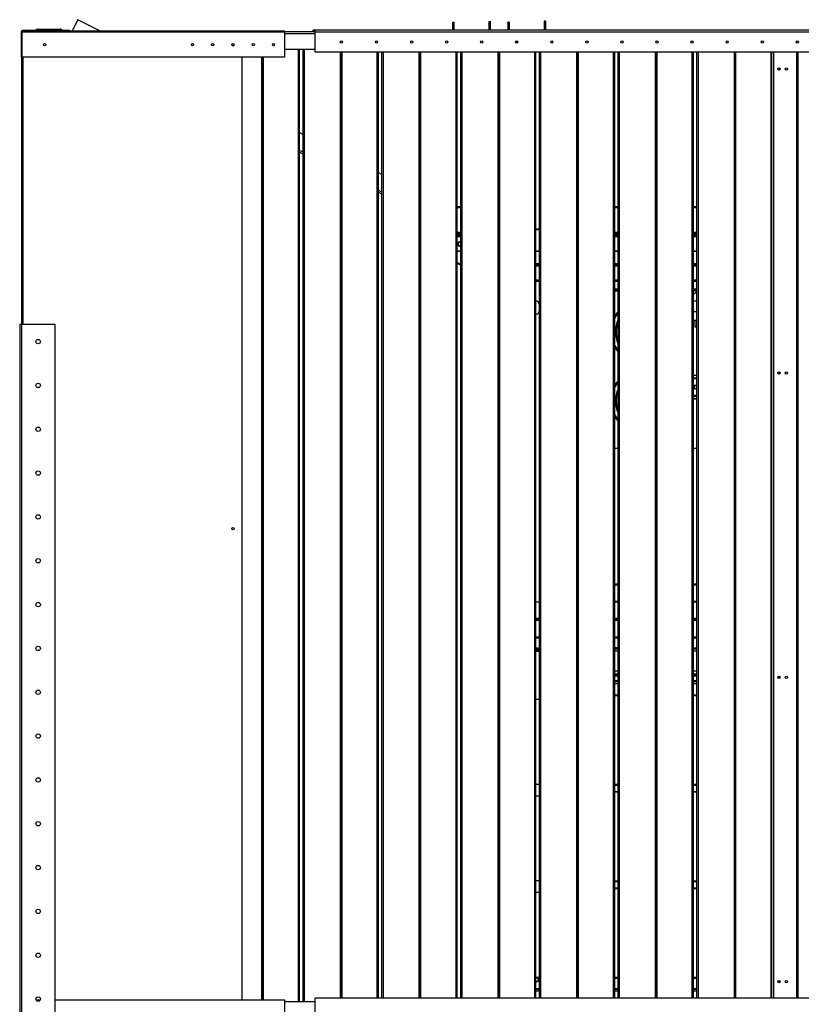
# Model space of a CAD drawing. Units: inches. Extents: x 0.1 to 10.9, y 0.1 to 8.2.
# Drawn here: x 1.4 to 2.4, y 2.5 to 3.7 of the extents above; entities that cross this region are included whole.
import ezdxf

# ---------------------------------------------------------------- set-up
doc = ezdxf.new("R2010")
doc.units = ezdxf.units.IN
doc.header["$MEASUREMENT"] = 0

msp = doc.modelspace()

# ---------------------------------------------------------------- linework, layer by layer
at = {"color": 7, "linetype": 'Continuous', "lineweight": 25}
for p, q in [((1.478255, 3.725762), (1.470999, 3.711523)), ((1.5062, 3.711523), (1.478255, 3.725762)), ((1.953643, 3.722819), (1.955309, 3.722819)), ((1.953643, 3.712479), (1.953643, 3.722819)), ((1.955309, 3.712479), (1.955309, 3.722819)), ((1.99941, 3.712479), (1.99941, 3.723593)), ((1.99941, 3.723593), (2.001077, 3.723593)), ((2.001077, 3.712479), (2.001077, 3.723593)), ((2.02502, 3.722694), (2.023354, 3.722694)), ((2.023354, 3.722694), (2.023354, 3.712479)), ((2.02502, 3.722694), (2.02502, 3.712479)), ((2.069121, 3.723718), (2.069121, 3.712479)), ((2.070788, 3.723718), (2.069121, 3.723718)), ((2.070788, 3.723718), (2.070788, 3.712479)), ((1.406167, 3.710123), (1.406167, 3.67819)), ((1.406167, 3.710123), (1.406879, 3.710123)), ((1.406945, 3.710123), (1.406879, 3.710123)), ((1.406879, 3.710123), (1.406879, 3.67819)), ((1.406945, 3.710123), (1.406945, 3.67819)), ((1.406967, 3.705323), (1.406967, 3.710123)), ((1.40725, 3.705323), (1.40725, 3.708457)), ((1.740212, 3.710123), (1.407497, 3.710123)), ((1.407497, 3.67819), (1.407497, 3.710123)), ((1.407567, 3.711523), (1.739523, 3.711523)), ((1.409323, 3.712479), (1.425523, 3.712479)), ((1.425523, 3.713858), (1.425523, 3.712192)), ((1.425523, 3.713858), (1.45576, 3.713858)), ((1.425523, 3.712192), (1.45576, 3.712192)), ((1.45576, 3.713858), (1.45576, 3.712192)), ((1.456829, 3.713602), (1.456072, 3.712117)), ((1.456072, 3.712117), (1.457236, 3.711523)), ((1.456829, 3.713602), (1.460908, 3.711523)), ((1.459032, 3.712479), (1.466279, 3.712479)), ((1.739523, 3.711523), (1.73959, 3.711523)), ((1.739986, 3.710812), (1.778953, 3.710812)), ((1.740212, 3.710123), (1.740212, 3.67819)), ((1.778953, 3.712479), (1.776564, 3.712479)), ((1.776564, 3.710812), (1.776564, 3.712479)), ((3.356731, 3.712479), (1.778953, 3.712479)), ((1.778953, 3.710123), (1.778953, 3.712479)), ((3.356731, 3.710123), (1.778953, 3.710123)), ((1.778953, 3.684701), (1.778953, 3.710123)), ((1.406967, 3.705323), (1.406967, 3.340029)), ((1.406967, 3.705323), (1.407497, 3.705323)), ((1.740212, 3.68859), (1.778953, 3.68859)), ((1.758175, 3.68859), (1.758175, 2.481583)), ((1.758887, 3.68859), (1.758887, 2.481583)), ((1.763805, 2.481583), (1.763805, 3.68859)), ((3.356731, 3.684701), (1.778953, 3.684701)), ((1.812146, 3.684701), (1.812146, 2.485472)), ((1.857998, 3.684701), (1.857998, 2.485472)), ((1.858709, 3.684701), (1.858709, 2.485472)), ((1.863627, 2.485472), (1.863627, 3.684701)), ((1.911968, 3.684701), (1.911968, 2.485472)), ((1.95782, 3.684701), (1.95782, 2.485472)), ((1.958531, 3.684701), (1.958531, 2.485472)), ((1.963449, 2.485472), (1.963449, 3.684701)), ((2.01179, 3.684701), (2.01179, 2.485472)), ((2.057642, 3.684701), (2.057642, 2.485472)), ((2.058353, 3.684701), (2.058353, 2.485472)), ((2.063271, 2.485472), (2.063271, 3.684701)), ((2.111612, 3.684701), (2.111612, 2.485472)), ((2.157464, 3.684701), (2.157464, 2.485472)), ((2.158175, 3.684701), (2.158175, 2.485472)), ((2.163094, 2.485472), (2.163094, 3.684701)), ((2.211435, 3.684701), (2.211435, 2.485472)), ((2.257287, 3.684701), (2.257287, 2.485472)), ((2.257998, 3.684701), (2.257998, 2.485472)), ((2.262916, 2.485472), (2.262916, 3.684701)), ((2.311257, 3.684701), (2.311257, 2.485472)), ((2.357109, 3.684701), (2.357109, 2.485472)), ((2.35782, 2.485472), (2.35782, 3.684701)), ((2.391153, 2.485472), (2.391153, 3.684701)), ((1.406879, 3.67819), (1.406167, 3.67819)), ((1.406879, 3.67819), (1.406945, 3.67819)), ((1.740212, 3.67819), (1.407497, 3.67819)), ((1.68599, 3.67819), (1.68599, 2.483451)), ((1.712323, 3.67819), (1.712323, 2.483451)), ((2.367153, 3.662025), (2.367153, 3.664804)), ((1.763805, 3.580267), (1.758887, 3.582773)), ((1.763805, 3.555319), (1.758887, 3.557825)), ((1.863627, 3.529405), (1.858709, 3.531911)), ((1.863627, 3.504457), (1.858709, 3.506963)), ((1.963449, 3.488645), (1.958531, 3.488645)), ((2.163094, 3.488645), (2.158175, 3.488645)), ((2.262916, 3.488645), (2.257998, 3.488645)), ((1.958531, 3.455201), (1.963449, 3.455201)), ((1.958531, 3.454401), (1.963449, 3.454401)), ((1.963449, 3.453601), (1.958531, 3.453601)), ((1.958531, 3.452301), (1.963449, 3.452301)), ((2.158175, 3.455201), (2.163094, 3.455201)), ((2.158175, 3.454401), (2.163094, 3.454401)), ((2.163094, 3.453601), (2.158175, 3.453601)), ((2.158175, 3.452301), (2.163094, 3.452301)), ((2.257998, 3.455201), (2.262916, 3.455201)), ((2.257998, 3.454401), (2.262916, 3.454401)), ((2.262916, 3.453601), (2.257998, 3.453601)), ((2.257998, 3.452301), (2.262916, 3.452301)), ((2.058353, 3.432912), (2.063271, 3.432912)), ((1.96075, 3.416762), (1.958531, 3.418331)), ((1.96075, 3.416196), (1.958531, 3.417765)), ((1.96075, 3.416196), (1.96075, 3.416762)), ((1.960956, 3.416181), (1.96075, 3.416196)), ((1.961383, 3.415321), (1.963449, 3.415321)), ((2.058353, 3.415321), (2.063271, 3.415321)), ((2.058353, 3.414595), (2.063271, 3.414595)), ((2.158175, 3.415321), (2.163094, 3.415321)), ((2.158175, 3.414595), (2.163094, 3.414595)), ((2.257998, 3.415321), (2.262916, 3.415321)), ((2.257998, 3.414595), (2.262916, 3.414595)), ((2.058353, 3.394478), (2.063271, 3.394478)), ((2.158175, 3.394478), (2.163094, 3.394478)), ((2.257998, 3.394478), (2.262916, 3.394478)), ((2.163094, 3.383356), (2.158175, 3.383356)), ((2.262916, 3.383356), (2.257998, 3.383356)), ((2.257998, 3.369467), (2.262916, 3.369467)), ((2.262916, 3.355578), (2.257998, 3.355578)), ((2.262916, 3.344467), (2.257998, 3.344467)), ((2.260729, 3.336134), (2.260729, 3.344467)), ((1.404501, 3.340029), (1.404501, 2.02234)), ((1.404501, 3.340029), (1.406856, 3.340029)), ((1.406856, 3.340029), (1.448945, 3.340029)), ((1.448945, 3.340029), (1.448945, 2.02234)), ((2.15977, 3.335204), (2.158175, 3.335204)), ((2.262916, 3.336134), (2.260729, 3.336134)), ((2.158175, 3.325538), (2.159762, 3.325538)), ((2.257998, 3.275356), (2.262916, 3.275356)), ((2.262916, 3.271134), (2.257998, 3.271134)), ((2.367153, 3.276473), (2.367153, 3.279252)), ((2.262916, 3.262134), (2.257998, 3.262134)), ((2.257998, 3.258022), (2.262916, 3.258022)), ((2.15977, 3.247427), (2.158175, 3.247427)), ((2.257998, 3.249023), (2.262916, 3.249023)), ((2.262916, 3.244801), (2.257998, 3.244801)), ((2.158175, 3.23776), (2.159762, 3.23776)), ((2.163094, 3.182409), (2.158175, 3.182409)), ((2.262916, 3.182409), (2.257998, 3.182409)), ((2.163094, 3.010187), (2.158175, 3.010187)), ((2.262916, 3.010187), (2.257998, 3.010187)), ((2.063271, 2.987443), (2.058353, 2.987443)), ((2.158175, 2.988832), (2.163094, 2.988832)), ((2.163094, 2.987443), (2.158175, 2.987443)), ((2.257998, 2.988832), (2.262916, 2.988832)), ((2.262916, 2.987443), (2.257998, 2.987443)), ((2.058353, 2.96602), (2.063271, 2.96602)), ((2.158175, 2.96602), (2.163094, 2.96602)), ((2.257998, 2.96602), (2.262916, 2.96602)), ((2.058353, 2.942309), (2.063271, 2.942309)), ((2.158175, 2.942309), (2.163094, 2.942309)), ((2.257998, 2.942309), (2.262916, 2.942309)), ((2.058353, 2.928378), (2.063271, 2.928378)), ((2.063271, 2.926928), (2.058353, 2.926928)), ((2.063271, 2.926128), (2.058353, 2.926128)), ((2.163094, 2.929867), (2.158175, 2.929867)), ((2.158175, 2.928378), (2.163094, 2.928378)), ((2.160956, 2.929867), (2.160956, 2.928385)), ((2.163094, 2.928385), (2.160956, 2.928385)), ((2.257998, 2.928378), (2.262916, 2.928378)), ((2.158175, 2.900601), (2.163094, 2.900601)), ((2.163094, 2.895601), (2.158175, 2.895601)), ((2.257998, 2.900601), (2.262916, 2.900601)), ((2.262916, 2.895601), (2.257998, 2.895601)), ((2.163094, 2.893934), (2.158175, 2.893934)), ((2.158175, 2.888156), (2.163094, 2.888156)), ((2.158175, 2.887623), (2.163094, 2.887623)), ((2.158175, 2.884515), (2.163094, 2.884515)), ((2.262916, 2.893934), (2.257998, 2.893934)), ((2.257998, 2.888156), (2.262916, 2.888156)), ((2.257998, 2.887623), (2.262916, 2.887623)), ((2.257998, 2.884515), (2.262916, 2.884515)), ((2.367153, 2.890921), (2.367153, 2.893699)), ((2.058353, 2.864445), (2.063271, 2.864445)), ((2.063271, 2.756451), (2.058353, 2.756451)), ((2.158175, 2.755592), (2.163094, 2.755592)), ((2.257998, 2.755592), (2.262916, 2.755592)), ((2.058353, 2.742223), (2.063271, 2.742223)), ((2.063271, 2.634229), (2.058353, 2.634229)), ((2.158175, 2.63337), (2.163094, 2.63337)), ((2.257998, 2.63337), (2.262916, 2.63337)), ((2.058353, 2.62), (2.063271, 2.62)), ((2.063271, 2.512006), (2.058353, 2.512006)), ((2.158175, 2.511148), (2.163094, 2.511148)), ((2.257998, 2.511148), (2.262916, 2.511148)), ((2.063271, 2.496751), (2.058353, 2.496751)), ((2.163094, 2.496751), (2.158175, 2.496751)), ((2.262916, 2.496751), (2.257998, 2.496751)), ((2.367153, 2.505369), (2.367153, 2.508147)), ((1.425318, 2.483451), (1.430484, 2.483451)), ((1.448945, 2.483451), (1.740212, 2.483451)), ((1.740212, 2.483451), (1.740212, 2.451518)), ((3.356731, 2.485472), (1.778953, 2.485472)), ((1.778953, 2.460049), (1.778953, 2.485472)), ((1.740212, 2.481583), (1.778953, 2.481583))]:
    msp.add_line(p, q, dxfattribs=at)
at = {"color": 1, "linetype": 'Continuous', "lineweight": 25}
for p, q in [((1.407497, 3.710123), (1.406967, 3.710123)), ((1.407497, 3.708457), (1.40725, 3.708457)), ((1.409323, 3.712479), (1.409323, 3.711523)), ((1.466279, 3.711523), (1.466279, 3.712479)), ((1.740212, 3.708457), (1.778953, 3.708457)), ((1.757487, 3.68859), (1.757487, 2.481583)), ((1.765205, 3.68859), (1.765205, 2.481583)), ((1.810746, 3.684701), (1.810746, 2.485472)), ((1.812835, 3.684701), (1.812835, 2.485472)), ((1.857309, 3.684701), (1.857309, 2.485472)), ((1.865027, 3.684701), (1.865027, 2.485472)), ((1.910568, 3.684701), (1.910568, 2.485472)), ((1.912657, 3.684701), (1.912657, 2.485472)), ((1.957131, 3.684701), (1.957131, 2.485472)), ((1.964849, 3.684701), (1.964849, 2.485472)), ((2.01039, 3.684701), (2.01039, 2.485472)), ((2.012479, 3.684701), (2.012479, 2.485472)), ((2.056953, 3.684701), (2.056953, 2.485472)), ((2.064671, 3.684701), (2.064671, 2.485472)), ((2.110212, 3.684701), (2.110212, 2.485472)), ((2.112301, 3.684701), (2.112301, 2.485472)), ((2.156775, 3.684701), (2.156775, 2.485472)), ((2.164494, 3.684701), (2.164494, 2.485472)), ((2.210035, 3.684701), (2.210035, 2.485472)), ((2.212123, 3.684701), (2.212123, 2.485472)), ((2.256598, 3.684701), (2.256598, 2.485472)), ((2.264316, 3.684701), (2.264316, 2.485472)), ((2.309857, 3.684701), (2.309857, 2.485472)), ((2.311946, 3.684701), (2.311946, 2.485472)), ((2.35642, 3.684701), (2.35642, 2.485472)), ((2.360169, 2.485472), (2.360169, 3.684701)), ((2.38945, 2.485472), (2.38945, 3.684701)), ((1.408367, 3.67819), (1.408367, 3.340029)), ((1.710923, 3.67819), (1.710923, 2.483451)), ((1.713012, 3.67819), (1.713012, 2.483451)), ((2.366464, 3.664829), (2.366464, 3.662)), ((1.763805, 3.557963), (1.758887, 3.560469)), ((1.863627, 3.507101), (1.858709, 3.509607)), ((1.963449, 3.487156), (1.958531, 3.487156)), ((2.163094, 3.487156), (2.158175, 3.487156)), ((2.262916, 3.487156), (2.257998, 3.487156)), ((2.058353, 3.460558), (2.063271, 3.460558)), ((2.058353, 3.459944), (2.063271, 3.459944)), ((1.963449, 3.455889), (1.958531, 3.455889)), ((1.958531, 3.450812), (1.963449, 3.450812)), ((2.163094, 3.455889), (2.158175, 3.455889)), ((2.158175, 3.452912), (2.163094, 3.452912)), ((2.158175, 3.450812), (2.163094, 3.450812)), ((2.262916, 3.455889), (2.257998, 3.455889)), ((2.257998, 3.452912), (2.262916, 3.452912)), ((2.257998, 3.450812), (2.262916, 3.450812)), ((1.958531, 3.432912), (1.963449, 3.432912)), ((1.958531, 3.432425), (1.963449, 3.432425)), ((2.058353, 3.432425), (2.063271, 3.432425)), ((2.158175, 3.432912), (2.163094, 3.432912)), ((2.158175, 3.432425), (2.163094, 3.432425)), ((2.257998, 3.432912), (2.262916, 3.432912)), ((2.257998, 3.432425), (2.262916, 3.432425)), ((1.96075, 3.416762), (1.963449, 3.416762)), ((2.058353, 3.416762), (2.063271, 3.416762)), ((2.058353, 3.413906), (2.063271, 3.413906)), ((2.158175, 3.416762), (2.163094, 3.416762)), ((2.158175, 3.413906), (2.163094, 3.413906)), ((2.257998, 3.416762), (2.262916, 3.416762)), ((2.257998, 3.413906), (2.262916, 3.413906)), ((2.058353, 3.395967), (2.063271, 3.395967)), ((2.158175, 3.395967), (2.163094, 3.395967)), ((2.257998, 3.395967), (2.262916, 3.395967)), ((2.163094, 3.384045), (2.158175, 3.384045)), ((2.163094, 3.381867), (2.158175, 3.381867)), ((2.262916, 3.384045), (2.257998, 3.384045)), ((2.262916, 3.381867), (2.257998, 3.381867)), ((1.406856, 3.340029), (1.406856, 2.02234)), ((2.262916, 3.274663), (2.257998, 3.274663)), ((2.257998, 3.271827), (2.262916, 3.271827)), ((2.262916, 3.270441), (2.257998, 3.270441)), ((2.366464, 3.279277), (2.366464, 3.276448)), ((2.257998, 3.249716), (2.262916, 3.249716)), ((2.262916, 3.248329), (2.257998, 3.248329)), ((2.257998, 3.245494), (2.262916, 3.245494)), ((2.158175, 3.009565), (2.163094, 3.009565)), ((2.257998, 3.009565), (2.262916, 3.009565)), ((2.063271, 2.966709), (2.058353, 2.966709)), ((2.058353, 2.964532), (2.063271, 2.964532)), ((2.163094, 2.966709), (2.158175, 2.966709)), ((2.158175, 2.964532), (2.163094, 2.964532)), ((2.262916, 2.966709), (2.257998, 2.966709)), ((2.257998, 2.964532), (2.262916, 2.964532)), ((2.058353, 2.943798), (2.063271, 2.943798)), ((2.158175, 2.943798), (2.163094, 2.943798)), ((2.257998, 2.943798), (2.262916, 2.943798)), ((2.058353, 2.929867), (2.063271, 2.929867)), ((2.058353, 2.925439), (2.063271, 2.925439)), ((2.158175, 2.926029), (2.163094, 2.926029)), ((2.257998, 2.929867), (2.262916, 2.929867)), ((2.257998, 2.926029), (2.262916, 2.926029)), ((2.163094, 2.896289), (2.158175, 2.896289)), ((2.262916, 2.896289), (2.257998, 2.896289)), ((2.158175, 2.886934), (2.163094, 2.886934)), ((2.257998, 2.886934), (2.262916, 2.886934)), ((2.366464, 2.893725), (2.366464, 2.890896)), ((2.163094, 2.869499), (2.158175, 2.869499)), ((2.158175, 2.869264), (2.163094, 2.869264)), ((2.262916, 2.869499), (2.257998, 2.869499)), ((2.257998, 2.869264), (2.262916, 2.869264)), ((2.158175, 2.756724), (2.163094, 2.756724)), ((2.163094, 2.747277), (2.158175, 2.747277)), ((2.158175, 2.747041), (2.163094, 2.747041)), ((2.257998, 2.756724), (2.262916, 2.756724)), ((2.262916, 2.747277), (2.257998, 2.747277)), ((2.257998, 2.747041), (2.262916, 2.747041)), ((2.158175, 2.634502), (2.163094, 2.634502)), ((2.257998, 2.634502), (2.262916, 2.634502)), ((2.163094, 2.625055), (2.158175, 2.625055)), ((2.158175, 2.624819), (2.163094, 2.624819)), ((2.262916, 2.625055), (2.257998, 2.625055)), ((2.257998, 2.624819), (2.262916, 2.624819)), ((2.158175, 2.51228), (2.163094, 2.51228)), ((2.257998, 2.51228), (2.262916, 2.51228)), ((2.063271, 2.49744), (2.058353, 2.49744)), ((2.163094, 2.49744), (2.158175, 2.49744)), ((2.262916, 2.49744), (2.257998, 2.49744)), ((2.366464, 2.508172), (2.366464, 2.505344)), ((2.063271, 2.494395), (2.058353, 2.494395)), ((2.163094, 2.494395), (2.158175, 2.494395)), ((2.262916, 2.494395), (2.257998, 2.494395))]:
    msp.add_line(p, q, dxfattribs=at)
at = {"color": 7, "linetype": 'Continuous', "lineweight": 25, "flags": 128}
for points in [[(1.406967, 3.710123), (1.407013, 3.710583), (1.407014, 3.71059)], [(2.059567, 2.512006), (2.058967, 2.511861), (2.058353, 2.511546)], [(2.058353, 2.506955), (2.058967, 2.506641), (2.059917, 2.506473)]]:
    msp.add_lwpolyline(points, dxfattribs=at)
at = {"color": 7, "linetype": 'Continuous', "lineweight": 25}
for centre, radius in [((1.436145, 3.694212), 0.001444), ((1.623545, 3.694123), 0.001444), ((1.649212, 3.694123), 0.001444), ((1.674879, 3.694123), 0.001444), ((1.700545, 3.694123), 0.001444), ((1.726212, 3.694123), 0.001444), ((1.812287, 3.697412), 0.001444), ((1.856731, 3.697412), 0.001444), ((1.901175, 3.697412), 0.001444), ((1.94562, 3.697412), 0.001444), ((1.990064, 3.697412), 0.001444), ((2.034509, 3.697412), 0.001444), ((2.078953, 3.697412), 0.001444), ((2.123398, 3.697412), 0.001444), ((2.167842, 3.697412), 0.001444), ((2.212287, 3.697412), 0.001444), ((2.256731, 3.697412), 0.001444), ((2.301175, 3.697412), 0.001444), ((2.34562, 3.697412), 0.001444), ((2.390064, 3.697412), 0.001444), ((2.366758, 3.663415), 0.001444), ((2.376091, 3.663415), 0.001444), ((1.427901, 3.317806), 0.002778), ((2.366758, 3.277862), 0.001444), ((2.376091, 3.277862), 0.001444), ((1.427901, 3.262251), 0.002778), ((1.427901, 3.206695), 0.002778), ((1.427901, 3.15114), 0.002778), ((1.427901, 3.095584), 0.002778), ((1.674879, 3.08082), 0.001444), ((1.427901, 3.040029), 0.002778), ((1.427901, 2.984473), 0.002778), ((1.427901, 2.928918), 0.002778), ((2.366758, 2.89231), 0.001444), ((2.376091, 2.89231), 0.001444), ((1.427901, 2.873362), 0.002778), ((1.427901, 2.817806), 0.002778), ((1.427901, 2.762251), 0.002778), ((1.427901, 2.706695), 0.002778), ((1.427901, 2.65114), 0.002778), ((1.427901, 2.595584), 0.002778), ((1.427901, 2.540029), 0.002778), ((2.366758, 2.506758), 0.001444), ((2.376091, 2.506758), 0.001444), ((1.427901, 2.484473), 0.002778)]:
    msp.add_circle(centre, radius, dxfattribs=at)
for centre, radius, start, end in [((1.409605, 3.708457), 0.002356, 153.497764, 180), ((1.409323, 3.710123), 0.002356, 90, 143.326017), ((1.45576, 3.711503), 0.002356, 63, 90), ((1.45576, 3.711503), 0.000689, 63, 90), ((1.466279, 3.710123), 0.002356, 36.46557, 90), ((1.674879, 3.694212), 0.001444, 181.763937, 358.234732), ((2.03402, 3.699708), 0.002111, 244.70656, 319.339013), ((2.033575, 3.699568), 0.002778, 262.074015, 324.750182), ((2.393157, 3.699568), 0.002778, 196.925903, 232.741601), ((1.962239, 3.441506), 0.002778, 64.161909, 295.838091), ((2.057321, 3.444023), 0.001444, 315.589774, 44.410226), ((1.962239, 3.441506), 0.002111, 55.008149, 180), ((1.962239, 3.441506), 0.002111, 180, 304.991851), ((2.054884, 3.360733), 0.009722, 30.379558, 69.094376), ((2.266284, 3.369467), 0.011111, 107.646496, 138.225685), ((2.054884, 3.360733), 0.009722, 290.905624, 329.620442), ((2.193313, 3.330371), 0.039889, 139.252867, 151.75031), ((2.193313, 3.330371), 0.033889, 153.09141, 206.90859), ((2.193313, 3.330371), 0.039889, 208.24969, 220.747133), ((2.193313, 3.242593), 0.039889, 139.252867, 151.75031), ((2.193313, 3.242593), 0.033889, 153.09141, 206.90859), ((2.258962, 3.260078), 0.001444, 0, 131.885409), ((2.258962, 3.260078), 0.001444, 228.114591, 0), ((2.193313, 3.242593), 0.039889, 208.24969, 220.747133), ((2.059917, 2.509251), 0.002111, 90, 137.809492), ((2.059917, 2.509251), 0.002111, 222.190508, 90), ((2.059917, 2.509251), 0.002778, 270, 82.747753)]:
    msp.add_arc(centre, radius, start, end, dxfattribs=at)
at = {"color": 1, "linetype": 'Continuous', "lineweight": 25}
for centre, radius, start, end in [((2.193313, 3.330371), 0.038778, 141.197015, 154.976422), ((2.193313, 3.330371), 0.032778, 157.214, 202.786), ((2.193313, 3.330371), 0.038778, 205.023578, 218.802985), ((2.193313, 3.242593), 0.038778, 141.197015, 154.976422), ((2.193313, 3.242593), 0.032778, 157.214, 202.786), ((2.193313, 3.242593), 0.038778, 205.023578, 218.802985)]:
    msp.add_arc(centre, radius, start, end, dxfattribs=at)
at = {"color": 7, "linetype": 'Continuous', "lineweight": 25}
for points in [[(1.407567, 3.711523), (1.407384, 3.711502), (1.407017, 3.71146), (1.406554, 3.711136), (1.406231, 3.710674), (1.406188, 3.710307), (1.406167, 3.710123)], [(1.407567, 3.710812), (1.407477, 3.710802), (1.407297, 3.710781), (1.407069, 3.710622), (1.40691, 3.710394), (1.406889, 3.710214), (1.406879, 3.710123)], [(1.407497, 3.710123), (1.407503, 3.710307), (1.407515, 3.710674), (1.407532, 3.711136), (1.40755, 3.71146), (1.407562, 3.711502), (1.407567, 3.711523)], [(1.961383, 3.415321), (1.961348, 3.415334), (1.961278, 3.415359), (1.961172, 3.415554), (1.961067, 3.415834), (1.960961, 3.416164), (1.960856, 3.416501), (1.960786, 3.416675), (1.96075, 3.416762)]]:
    msp.add_open_spline(points, degree=3, dxfattribs=at)
for points, knots in [([(1.407029, 3.710427), (1.407013, 3.710403), (1.406953, 3.710313), (1.406949, 3.710203), (1.406945, 3.710123)], [0, 0, 0, 0, 0.27333668, 1, 1, 1, 1]), ([(1.739523, 3.711523), (1.739575, 3.711506), (1.739678, 3.711472), (1.739833, 3.711208), (1.739988, 3.710822), (1.740115, 3.710433), (1.740189, 3.710196), (1.740212, 3.710123)], [0, 0, 0, 0, 0.22501423, 0.45006608, 0.6751181, 0.90016991, 1, 1, 1, 1]), ([(1.740049, 3.710812), (1.740022, 3.710889), (1.739944, 3.711112), (1.739813, 3.711367), (1.739687, 3.711509), (1.739612, 3.71152), (1.73959, 3.711523)], [0, 0, 0, 0, 0.17533919, 0.51281898, 0.85029844, 1, 1, 1, 1])]:
    msp.add_open_spline(points, degree=3, knots=knots, dxfattribs=at)

doc.saveas('drawing.dxf')
